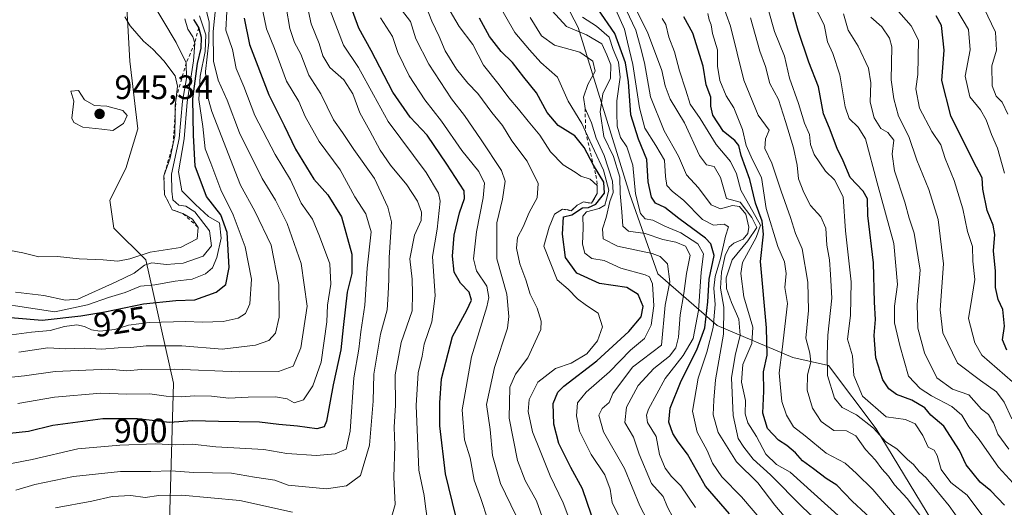
# Model space of a CAD drawing. Units: metres. Extents: x 665328 to 668794, y 4735040 to 4737436.
# Drawn here: x 665897 to 666189, y 4737016 to 4737161 of the extents above; entities that cross this region are included whole.
import ezdxf
from ezdxf.enums import TextEntityAlignment as Align

# ---------------------------------------------------------------- set-up
doc = ezdxf.new("R2010")
doc.units = ezdxf.units.M
doc.header["$MEASUREMENT"] = 0
doc.linetypes.add('DGN Style 2', pattern=[1.648017, 0.98881, -0.659207])
for name, color, linetype, lineweight in [('Arbolado forestal CxS', 92, 'Continuous', 0), ('Curva de nivel maestra', 30, 'Continuous', 30), ('Curva de nivel normal', 30, 'Continuous', 0), ('Escarpado lineal', 30, 'DGN Style 2', 0), ('Punto de cota en terreno', 7, 'Continuous', 0), ('Rótulo de curva de nivel directora', 7, 'Continuous', 0), ('Rótulo de punto de cota en terreno', 7, 'Continuous', 0)]:
    doc.layers.add(name, color=color, linetype=linetype, lineweight=lineweight)
doc.styles.add('Style-Arial', font='txt')

# ---------------------------------------------------------------- blocks, each defined once
blk = doc.blocks.new('5PATER')
at = {"layer": 'Punto de cota en terreno', "linetype": 'Continuous', "lineweight": 0}
h = blk.add_hatch(color=51, dxfattribs=at)
edge = h.paths.add_edge_path()
edge.add_ellipse((0, 0), major_axis=(-0.11, -0.111), ratio=0.999422, start_angle=0, end_angle=360)

msp = doc.modelspace()

# ---------------------------------------------------------------- linework, layer by layer
at = {"layer": 'Arbolado forestal CxS', "color": 92, "linetype": 'Continuous', "lineweight": 0}
for points in [[(666189.9889, 4736992.5115, 787.8394), (666167.6183, 4737012.5365, 788.6172), (666151.1357, 4737039.6285, 783.0297), (666137.0081, 4737058.4755, 785.4708), (666126.4111, 4737060.8315, 792.9182), (666104.0413, 4737070.2549, 822.3216), (666086.3807, 4737085.5689, 842.563), (666078.1391, 4737109.1267, 833.9904), (666062.8335, 4737158.6001, 833.3383), (666047.5279, 4737188.0479, 834.3333), (666046.3511, 4737217.4963, 838.0723), (666049.8833, 4737243.4099, 825.5316), (666035.7555, 4737256.3669, 831.6198), (666023.9817, 4737270.5029, 837.0107), (666018.8951, 4737305.5923, 843.8757), (666011.0811, 4737321.2193, 848.0252), (666009.1283, 4737337.4971, 836.0471), (666005.2922, 4737369.4632, 862.8393), (666289.1216, 4737376.3339, 656.1547)], [(666005.2922, 4737369.4633, 862.8392), (666009.1283, 4737337.4971, 836.0471), (666011.0811, 4737321.2193, 848.0252), (666018.8951, 4737305.5923, 843.8757), (666023.9817, 4737270.5029, 837.0107), (666035.7555, 4737256.3669, 831.6198), (666049.8833, 4737243.4099, 825.5316), (666046.3511, 4737217.4963, 838.0723), (666047.5279, 4737188.0479, 834.3333), (666062.8335, 4737158.6001, 833.3383), (666078.1391, 4737109.1267, 833.9904), (666086.3807, 4737085.5689, 842.563), (666104.0413, 4737070.2549, 822.3216), (666126.4111, 4737060.8315, 792.9182), (666137.0081, 4737058.4755, 785.4708), (666151.1357, 4737039.6285, 783.0297), (666167.6183, 4737012.5365, 788.6172), (666189.9889, 4736992.5115, 787.8394), (666224.1325, 4736958.3513, 791.5505)], [(666005.2922, 4737369.4633, 862.8392), (666009.1283, 4737337.4971, 836.0471), (666011.0811, 4737321.2193, 848.0252), (666018.8951, 4737305.5923, 843.8757), (666023.9817, 4737270.5029, 837.0107), (666035.7555, 4737256.3669, 831.6198), (666049.8833, 4737243.4099, 825.5316), (666046.3511, 4737217.4963, 838.0723), (666047.5279, 4737188.0479, 834.3333), (666062.8335, 4737158.6001, 833.3383), (666078.1391, 4737109.1267, 833.9904), (666086.3807, 4737085.5689, 842.563), (666104.0413, 4737070.2549, 822.3216), (666126.4111, 4737060.8315, 792.9182), (666137.0081, 4737058.4755, 785.4708), (666151.1357, 4737039.6285, 783.0297), (666167.6183, 4737012.5365, 788.6172), (666189.9889, 4736992.5115, 787.8394), (666224.1325, 4736958.3513, 791.5505)], [(665711.4391, 4737362.3498, 966.9368), (665903.7088, 4737367.0041, 952.3024), (665911.1193, 4737340.6439, 943.2975), (665908.7641, 4737297.0609, 939.2385), (665911.1187, 4737240.5209, 941.6683), (665919.3593, 4737224.0299, 939.1703), (665929.9561, 4737202.8271, 929.8072), (665926.4349, 4737180.5817, 937.5977), (665928.7779, 4737169.8457, 938.9841), (665929.9557, 4737148.6431, 942.546), (665932.3097, 4737128.6185, 944.6948), (665928.7775, 4737116.8397, 943.7423), (665924.0685, 4737107.4161, 942.6092), (665925.2455, 4737099.1711, 941.55), (665934.6643, 4737089.7471, 939.2067), (665942.9059, 4737053.2317, 908.2294), (665941.7277, 4737012.0045, 880.2457)], [(665903.7088, 4737367.0042, 952.3024), (665911.1193, 4737340.6439, 943.2975), (665908.7641, 4737297.0609, 939.2385), (665911.1187, 4737240.5209, 941.6683), (665919.3593, 4737224.0299, 939.1703), (665929.9561, 4737202.8271, 929.8072), (665926.4349, 4737180.5817, 937.5977), (665928.7779, 4737169.8457, 938.9841), (665929.9557, 4737148.6431, 942.546), (665932.3097, 4737128.6185, 944.6948), (665928.7775, 4737116.8397, 943.7423), (665924.0685, 4737107.4161, 942.6092), (665925.2455, 4737099.1711, 941.55), (665934.6643, 4737089.7471, 939.2067), (665942.9059, 4737053.2317, 908.2294), (665941.7277, 4737012.0045, 880.2457), (665949.9695, 4736999.0475, 871.7812), (665959.3883, 4736990.8013, 866.752), (665958.2113, 4736977.8447, 858.3786), (665958.0469, 4736953.6451, 841.0042)], [(666047.5279, 4737188.0479, 834.3333), (666062.8335, 4737158.6001, 833.3383), (666078.1391, 4737109.1267, 833.9904), (666086.3807, 4737085.5689, 842.563), (666104.0413, 4737070.2549, 822.3216), (666126.4111, 4737060.8315, 792.9182), (666137.0081, 4737058.4755, 785.4708), (666151.1357, 4737039.6285, 783.0297), (666167.6183, 4737012.5365, 788.6172)], [(665941.7277, 4737012.0045, 880.2457), (665942.9059, 4737053.2317, 908.2294), (665934.6643, 4737089.7471, 939.2067), (665925.2455, 4737099.1711, 941.55), (665924.0685, 4737107.4161, 942.6092), (665928.7775, 4737116.8397, 943.7423), (665932.3097, 4737128.6185, 944.6948), (665929.9557, 4737148.6431, 942.546), (665928.7779, 4737169.8457, 938.9841)]]:
    msp.add_polyline3d(points, dxfattribs=at)
at = {"layer": 'Curva de nivel maestra', "color": 30, "linetype": 'Continuous', "lineweight": 30, "flags": 128}
for points, elevation in [([(666189.12, 4737017.0501), (666185.12, 4737021.2801), (666181.96, 4737023.8801), (666177.76, 4737029.0001), (666175.84, 4737033.2901), (666171.2, 4737040.4701), (666167.3, 4737043.7501), (666165.52, 4737045.8501), (666161.7, 4737048.1901), (666157.11, 4737049.8201), (666154.89, 4737051.5201), (666153.13, 4737054.2301), (666151.03, 4737060.7101), (666150.49, 4737067.3801), (666150.88, 4737072.1001), (666150.62, 4737077.2201), (666150.31, 4737088.8601), (666148.67, 4737102.8701), (666148.53, 4737107.8101), (666147.29, 4737110.1401), (666143.39, 4737114.1901), (666141.32, 4737119.1001), (666139.56, 4737122.7401), (666137.34, 4737128.7401), (666135.5, 4737133.0701), (666134.08, 4737141.0701), (666131.2, 4737148.3101), (666128, 4737157.6801), (666124.93, 4737168.6401)], 775), ([(666026.54, 4737013.7701), (666023.54, 4737026.3201), (666021.84, 4737040.6001), (666021.84, 4737047.3601), (666022.28, 4737054.4701), (666025.56, 4737067.0801), (666029.81, 4737074.8601), (666031.16, 4737077.8101), (666030.49, 4737080.2101), (666027.9, 4737082.8601), (666026.1, 4737086.0601), (666025.56, 4737090.8601), (666026.03, 4737097.0801), (666027.69, 4737103.6601), (666029.14, 4737107.9701), (666029.04, 4737110.2301), (666023.91, 4737118.1101), (666018.09, 4737126.7401), (666013.07, 4737132.0701), (666007.94, 4737139.4101), (666001.43, 4737151.7501), (665997.79, 4737158.4301), (665994.9, 4737166.5001)], 875), ([(666107.66, 4737014.5201), (666100.56, 4737022.6501), (666095.23, 4737032.1501), (666092.44, 4737035.8201), (666090.82, 4737038.2501), (666089.71, 4737041.6301), (666090.11, 4737045.7601), (666093.29, 4737053.9301), (666097.94, 4737063.0401), (666100.35, 4737069.6401), (666101.2, 4737077.2901), (666101.63, 4737084.0701), (666103.13, 4737091.0701), (666102.14, 4737094.5201), (666100.5, 4737096.2201), (666092.69, 4737101.9801), (666088.49, 4737105.3001), (666085.76, 4737106.5901), (666084.54, 4737108.3301), (666083.6, 4737112.9001), (666083.17, 4737119.4701), (666080.66, 4737125.5101), (666078.38, 4737132.6801), (666077.7, 4737142.5001), (666076.85, 4737148.1801), (666073.66, 4737156.8501), (666068.68, 4737164.0901)], 825), ([(665887.46, 4737073.2301), (665904, 4737071.8501), (665915.42, 4737073.1801), (665922.56, 4737074.3001), (665933.98, 4737076.7601), (665943.55, 4737077.6801), (665949.22, 4737077.8901), (665955.55, 4737080.1301), (665958.41, 4737082.4401), (665959.38, 4737087.4701), (665958.82, 4737097.9001), (665956.92, 4737103.0601), (665952.68, 4737108.5701), (665949.28, 4737117.4901), (665948.81, 4737126.6601), (665948.63, 4737137.4901), (665950.04, 4737147.9001), (665951.12, 4737152.5101), (665951.23, 4737155.6901), (665950.36, 4737158.5601), (665948.89, 4737161.0001)], 925), ([(665963.87, 4737161.4001), (665965.42, 4737153.5801), (665971.14, 4737138.6901), (665975.74, 4737129.6001), (665979.06, 4737122.5801), (665984.51, 4737113.6501), (665988.66, 4737108.9901), (665992.64, 4737102.4601), (665995.74, 4737091.4301), (665995.74, 4737085.7401), (665994.39, 4737080.1401), (665993.2, 4737069.7501), (665992.51, 4737063.0401), (665990.2, 4737052.7501), (665988.27, 4737041.9201), (665987.58, 4737040.2801), (665985.42, 4737039.6501), (665979.63, 4737040.4901), (665974.12, 4737040.9901), (665968.4, 4737041.6401), (665956.22, 4737041.8601), (665948.55, 4737042.0601), (665941.76, 4737041.6001), (665932.25, 4737042.6701), (665921.92, 4737042.5901), (665907.1, 4737040.6901), (665899.89, 4737038.9301), (665891.64, 4737038.0101)], 900), ([(666066.8, 4737014.0801), (666064.13, 4737021.9401), (666060.61, 4737028.1701), (666057.11, 4737035.3101), (666055.57, 4737041.0301), (666055.42, 4737047.2201), (666056.78, 4737050.5701), (666058.54, 4737052.3501), (666068.38, 4737059.8501), (666077.87, 4737068.5501), (666081.44, 4737072.8501), (666082.08, 4737075.9401), (666080.58, 4737079.4501), (666077.22, 4737081.5201), (666069.1, 4737082.7801), (666062.45, 4737085.8401), (666059.04, 4737090.4301), (666058.18, 4737097.4101), (666058.43, 4737102.5001), (666060.97, 4737103.0601), (666064.08, 4737105.2101), (666065.89, 4737105.2501), (666068.03, 4737106.2801), (666070.58, 4737109.4901), (666070.41, 4737112.7501), (666067.34, 4737117.7901), (666064.64, 4737123.0701), (666061.83, 4737126.4901), (666056.88, 4737129.5301), (666053.61, 4737133.4501), (666050.48, 4737139.2601), (666046.69, 4737143.8701), (666043.39, 4737148.2501), (666039.98, 4737151.5101), (666036.53, 4737155.9801), (666033.62, 4737161.4001)], 850), ([(666152.07, 4737010.7601), (666144.02, 4737018.2001), (666139.47, 4737022.9901), (666136.33, 4737024.9801), (666132.6, 4737027.8001), (666129.25, 4737030.1801), (666127.18, 4737032.6001), (666124.68, 4737034.7201), (666122.18, 4737036.2901), (666118.88, 4737039.7501), (666117.58, 4737044.3301), (666117.79, 4737050.8701), (666117.73, 4737056.5201), (666118.79, 4737061.5401), (666118.64, 4737069.6401), (666116.86, 4737089.2801), (666117.78, 4737097.3201), (666117.39, 4737101.2601), (666115.33, 4737106.5301), (666113.72, 4737113.5801), (666111.13, 4737120.6701), (666110.4, 4737123.6001), (666109.23, 4737125.1001), (666105.9, 4737127.7701), (666102.75, 4737132.6201), (666102.08, 4737135.2801), (666102.08, 4737137.9401), (666100.71, 4737141.5801), (666099.82, 4737147.1601), (666096.81, 4737156.8901), (666094.13, 4737161.7901)], 800), ([(666189.8, 4737062.9601), (666188.58, 4737066.0601), (666189.19, 4737070.0701), (666188.61, 4737075.0701), (666187.3, 4737078.0101), (666186.45, 4737081.5501), (666186.5, 4737086.3701), (666185.9, 4737092.4601), (666186.26, 4737097.2401), (666185.84, 4737100.0701), (666184.01, 4737104.3801), (666182.71, 4737110.6901), (666182.55, 4737114.0901), (666179.96, 4737118.9201), (666173.21, 4737132.4201), (666170.6, 4737142.8901), (666171.3, 4737151.8801), (666170.51, 4737159.1701), (666168.86, 4737162.0601)], 750)]:
    msp.add_lwpolyline(points, dxfattribs=dict(at, elevation=elevation))
at = {"layer": 'Curva de nivel normal', "color": 30, "linetype": 'Continuous', "lineweight": 0, "flags": 128}
for points, elevation in [([(665981.09, 4737171.7101), (665983.65, 4737159.7301), (665986.02, 4737153.8201), (665987.15, 4737150.2201), (665989.19, 4737146.7401), (665993.4, 4737143.0901), (665996.09, 4737138.9501), (665998.15, 4737133.3401), (666001.09, 4737127.9901), (666004.12, 4737122.2601), (666007.18, 4737117.7801), (666012.08, 4737112.0101), (666015.24, 4737107.1001), (666016.37, 4737103.9101), (666016.25, 4737101.4101), (666014.34, 4737097.0701), (666012.9, 4737090.0701), (666013.62, 4737084.0701), (666013.73, 4737079.7401), (666013.61, 4737074.6101), (666010.33, 4737065.2301), (666008.61, 4737055.6801), (666008.66, 4737046.6601), (666008.3, 4737040.1401), (666008.48, 4737034.6401), (666008.22, 4737025.3801), (666008.61, 4737017.2201), (666007.58, 4737013.7501)], 885), ([(665936.12, 4737166.9601), (665943.69, 4737154.2101), (665946.7, 4737148.1601), (665946.72, 4737143.4801), (665945.59, 4737136.7401), (665944.55, 4737125.7401), (665942.27, 4737115.1001), (665942.4, 4737110.1101), (665942.66, 4737107.5101), (665944.45, 4737105.9801), (665946.57, 4737105.6401), (665949.24, 4737103.9401), (665953.58, 4737098.3101), (665954.17, 4737093.8601), (665951.65, 4737090.8701), (665945.74, 4737088.7701), (665940.83, 4737088.3601), (665936.5, 4737088.8401), (665934.27, 4737088.2201), (665931.22, 4737085.7801), (665925.95, 4737083.2101), (665914.56, 4737078.1001), (665910.86, 4737077.8301), (665904.48, 4737079.2001), (665896.08, 4737080.1601)], 935), ([(666038.75, 4737166.4501), (666044.09, 4737157.0801), (666048.42, 4737151.9601), (666051.72, 4737148.2601), (666056.66, 4737143.8601), (666059.88, 4737136.7401), (666063.94, 4737130.1101), (666065.0246, 4737127.7714), (666070.34, 4737116.3101), (666071.93, 4737110.4101), (666071.26, 4737107.7401), (666070.68, 4737105.9401), (666069.07, 4737104.9301), (666065.32, 4737104.0001), (666064.16, 4737102.7301), (666064.3, 4737099.2701), (666064.08, 4737094.4001), (666064.76, 4737091.7401), (666066.86, 4737090.1201), (666070.54, 4737089.5201), (666075.47, 4737087.2501), (666082.65, 4737085.3301), (666083.95, 4737084.7501), (666084.88, 4737082.6701), (666085.19, 4737076.1501), (666084.43, 4737070.4401), (666082.52, 4737066.4601), (666078.28, 4737062.9401), (666072.11, 4737056.5201), (666065.14, 4737050.5201), (666062.65, 4737047.3501), (666062.31, 4737043.5201), (666063.21, 4737039.0301), (666066.7, 4737032.1101), (666070.7, 4737026.0901), (666072.33, 4737021.7601), (666072.92, 4737017.8301), (666074.66, 4737014.2001)], 845), ([(666105.42, 4737166.0801), (666107.97, 4737159.0501), (666111.95, 4737143.0401), (666116.13, 4737132.6701), (666119.41, 4737128.1501), (666118.28, 4737125.6101), (666118.11, 4737122.7601), (666120.19, 4737118.3901), (666122.93, 4737110.1301), (666125.76, 4737102.2601), (666127.17, 4737097.5601), (666129.23, 4737093.0601), (666130.86, 4737083.1001), (666131.1, 4737074.7201), (666130.24, 4737066.5701), (666131.42, 4737062.0701), (666131.72, 4737059.4101), (666130.81, 4737055.7001), (666130.64, 4737051.1601), (666132.22, 4737045.7601), (666134.86, 4737041.8601), (666138.55, 4737039.2201), (666142.3, 4737039.0601), (666145.12, 4737037.6001), (666147.97, 4737033.5101), (666150.92, 4737030.4301), (666152.84, 4737027.8601), (666154.76, 4737025.6701), (666156.57, 4737023.0501), (666160.3, 4737019.0201), (666165, 4737012.8701)], 790), ([(666191.71, 4737023.5901), (666187.35, 4737028.3201), (666181.62, 4737036.5301), (666178.58, 4737040.3001), (666176.53, 4737043.7201), (666173.53, 4737046.3301), (666167.52, 4737049.4401), (666164.13, 4737051.6701), (666160.7, 4737055.2401), (666158.14, 4737064.3401), (666156.51, 4737071.0701), (666156.56, 4737076.0101), (666157.46, 4737082.4101), (666156.36, 4737094.5701), (666151.39, 4737112.5901), (666147.92, 4737125.6501), (666145.8, 4737129.0501), (666143.08, 4737131.6101), (666141.89, 4737135.0901), (666140.39, 4737144.5901), (666138.3, 4737150.8601), (666136.66, 4737154.3601), (666135.69, 4737159.4001), (666131.98, 4737166.6601)], 770), ([(666154.82, 4737166.7301), (666161.54, 4737159.1401), (666163.71, 4737154.8201), (666163.43, 4737144.6401), (666162.92, 4737140.4501), (666163.99, 4737134.7201), (666167.59, 4737127.8001), (666170.24, 4737123.7901), (666171.55, 4737119.8001), (666174.24, 4737113.2801), (666176.83, 4737104.8501), (666178.17, 4737098.1801), (666179.62, 4737093.7401), (666179.76, 4737089.4101), (666180.33, 4737083.9701), (666179.6, 4737078.9801), (666178.45, 4737072.4101), (666180.35, 4737065.1301), (666182.48, 4737061.5401), (666191.55, 4737053.6501)], 755), ([(665955.41, 4737165.1001), (665954.63, 4737157.4001), (665954.74, 4737148.6301), (665956.14, 4737142.9501), (665958.77, 4737137.1201), (665962.5, 4737127.3901), (665969.18, 4737113.9001), (665973.16, 4737107.4101), (665976.54, 4737100.5301), (665980.78, 4737088.7001), (665982.48, 4737076.0401), (665980.67, 4737063.6801), (665978.36, 4737058.2301), (665974.04, 4737056.6401), (665962.32, 4737056.5401), (665943.13, 4737057.3401), (665933.33, 4737057.2401), (665929.08, 4737056.8801), (665923.69, 4737057.3901), (665907.8, 4737056.6701), (665898.7, 4737055.4201), (665892.17, 4737054.6801)], 910), ([(665892.28, 4737028.9201), (665901.01, 4737030.5401), (665914.52, 4737033.7101), (665927.01, 4737034.8201), (665937.56, 4737035.2201), (665943.46, 4737034.9001), (665948.43, 4737035.1001), (665955.48, 4737034.3001), (665969.68, 4737033.5801), (665976.45, 4737032.3201), (665985.26, 4737031.8001), (665990.78, 4737032.2801), (665994.07, 4737033.6701), (665995.3, 4737038.9701), (665996.31, 4737054.7601), (665997.85, 4737063.3301), (665998.43, 4737068.4101), (665999.61, 4737076.2901), (666000.28, 4737087.2401), (666001.52, 4737098.0401), (665999.92, 4737103.4301), (665996.64, 4737108.4301), (665992.31, 4737116.4201), (665986.05, 4737124.8301), (665981.9, 4737132.2201), (665980.06, 4737136.6301), (665976.38, 4737142.7101), (665972.86, 4737152.3601), (665970.5, 4737158.1801), (665969.41, 4737163.4801)], 895), ([(665896.22, 4737021.5201), (665901.82, 4737023.2001), (665913.28, 4737025.5801), (665927.23, 4737027.0401), (665936.18, 4737027.0201), (665942.19, 4737027.2301), (665948.87, 4737026.7401), (665960.12, 4737026.5501), (665966.92, 4737025.4001), (665972.94, 4737024.5101), (665976.9, 4737022.9401), (665988.25, 4737021.9201), (665994.18, 4737022.7601), (665998.35, 4737025.8401), (666001.01, 4737034.8401), (666002.02, 4737047.8401), (666002.28, 4737055.8501), (666004.26, 4737067.7401), (666006.19, 4737074.9201), (666006.52, 4737079.6101), (666006.72, 4737084.0401), (666006.76, 4737090.4901), (666007.5, 4737100.9701), (666006.43, 4737105.3601), (666002.48, 4737113.8801), (665996.33, 4737122.4101), (665992.97, 4737127.5001), (665990.33, 4737131.2301), (665986.6, 4737138.9301), (665983.03, 4737144.4401), (665980.61, 4737150.7301), (665978.79, 4737154.1701), (665977.35, 4737158.3201), (665976.29, 4737164.6701)], 890), ([(665896.77, 4737047.2201), (665907.63, 4737049.0401), (665921.4, 4737050.2301), (665929.04, 4737049.9401), (665935.88, 4737050.0201), (665940.75, 4737049.3801), (665945.36, 4737049.1201), (665949.05, 4737049.4801), (665954.19, 4737049.3601), (665959.28, 4737048.8001), (665964.98, 4737049.0801), (665973.12, 4737049.1401), (665976.55, 4737048.5601), (665978.7, 4737047.4001), (665981.4, 4737048.2801), (665984.18, 4737052.4101), (665986.63, 4737059.4101), (665988.33, 4737071.4101), (665988.54, 4737076.2801), (665989.56, 4737082.5501), (665989.27, 4737088.6101), (665986.15, 4737096.7501), (665984.08, 4737101.8001), (665980.78, 4737106.5201), (665977.57, 4737113.4301), (665973, 4737121.0201), (665967.02, 4737132.5101), (665963.78, 4737141.0901), (665961.47, 4737146.4401), (665960.42, 4737152.0801), (665958.42, 4737157.8001), (665958.68, 4737163.3501)], 905), ([(665952.61, 4737163.7901), (665953.42, 4737160.2801), (665953.37, 4737154.2201), (665952.34, 4737145.5201), (665952.79, 4737138.9601), (665954.23, 4737133.7501), (665962.71, 4737111.9001), (665967.02, 4737104.1601), (665971.88, 4737094.0801), (665974.11, 4737082.4101), (665974.26, 4737072.7401), (665973.11, 4737068.0701), (665971.15, 4737065.8801), (665967.16, 4737064.4601), (665957.3, 4737063.3001), (665945.4, 4737064.2501), (665934.76, 4737064.2801), (665930.28, 4737063.8101), (665926.52, 4737063.7101), (665921.71, 4737063.2601), (665916.42, 4737063.6001), (665910.89, 4737063.3601), (665905.62, 4737063.7201), (665897.11, 4737062.3601)], 915), ([(666017.99, 4737013.9001), (666017.58, 4737016.6801), (666017.16, 4737019.9001), (666015.64, 4737027.4201), (666014.85, 4737046.5601), (666015.44, 4737056.2501), (666016.54, 4737061.2201), (666017.21, 4737064.8101), (666019.5, 4737071.4201), (666020.46, 4737079.1301), (666019.62, 4737090.7401), (666021.04, 4737098.8901), (666021.95, 4737107.1401), (666021.46, 4737109.4901), (666017.77, 4737115.6201), (666006.56, 4737130.7101), (666002.16, 4737138.6701), (665997.69, 4737146.7401), (665993.27, 4737153.3801), (665989.18, 4737163.9601)], 880), ([(666010.51, 4737163.8801), (666013.12, 4737160.3601), (666014.72, 4737155.2501), (666018.56, 4737147.7501), (666025.3, 4737137.4901), (666029.12, 4737132.4801), (666034.09, 4737125.2801), (666040.06, 4737116.2701), (666041.17, 4737113.0901), (666040.4, 4737107.7301), (666038.73, 4737100.7001), (666038.68, 4737090.0201), (666041.63, 4737079.6101), (666042.3, 4737073.0001), (666041.83, 4737069.5001), (666038.03, 4737057.8201), (666035.66, 4737046.9101), (666036.72, 4737039.4601), (666037.42, 4737031.7501), (666039.76, 4737023.4801), (666044.34, 4737014.1101)], 865), ([(666017.52, 4737165.5101), (666019.44, 4737160.5101), (666021.64, 4737155.9101), (666023.39, 4737151.6801), (666026.72, 4737146.2901), (666030.09, 4737142.1301), (666033.09, 4737139.0001), (666037.27, 4737133.4601), (666040.39, 4737129.5201), (666043.12, 4737125.0501), (666047.7, 4737118.9801), (666050.94, 4737112.4101), (666050.68, 4737108.1001), (666048.34, 4737103.7501), (666046.47, 4737099.5201), (666044.85, 4737096.3401), (666044.56, 4737093.1801), (666045.51, 4737088.5401), (666047.3, 4737083.8201), (666048.58, 4737079.6001), (666050.68, 4737075.4701), (666051.88, 4737071.5801), (666051.76, 4737069.1001), (666047.93, 4737060.7401), (666044.2, 4737055.8801), (666042.55, 4737051.9901), (666042.32, 4737042.8501), (666044.79, 4737030.3301), (666047.13, 4737024.3401), (666050.43, 4737018.3101), (666054.26, 4737007.8101)], 860), ([(666023.91, 4737165.0901), (666027.6, 4737158.9001), (666031.57, 4737153.5201), (666034.81, 4737147.4401), (666039.38, 4737141.6601), (666042.24, 4737137.7801), (666045.15, 4737134.4301), (666047.97, 4737130.8401), (666051.49, 4737126.6901), (666054.58, 4737121.7801), (666058.34, 4737117.8801), (666061.9, 4737115.7601), (666063.65, 4737114.5501), (666066.37, 4737113.6701), (666068.48, 4737111.7801), (666068.49, 4737109.3901), (666066.79, 4737106.5201), (666064.4, 4737106.9201), (666062.54, 4737105.9201), (666060.72, 4737104.2601), (666059.57, 4737104.6301), (666058.18, 4737104.7401), (666055.76, 4737103.2801), (666054.21, 4737099.4101), (666052.67, 4737093.8501), (666056.62, 4737083.8201), (666059.84, 4737081.0401), (666062.64, 4737078.1801), (666065.33, 4737076.2001), (666068.79, 4737073.9901), (666070.02, 4737069.8701), (666068.51, 4737065.7401), (666065.42, 4737061.9001), (666060.76, 4737059.1401), (666056.14, 4737057.6001), (666050.85, 4737053.5001), (666048.29, 4737048.4101), (666048.03, 4737044.8301), (666049.26, 4737038.7601), (666051.57, 4737033.1701), (666054.47, 4737025.7501), (666058.37, 4737017.7501), (666061.15, 4737010.4201)], 855), ([(666091, 4737013.3301), (666089.32, 4737016.4801), (666088.02, 4737019.6001), (666084.51, 4737023.5201), (666080.92, 4737032.1701), (666079.23, 4737037.2101), (666076.68, 4737041.5701), (666077.11, 4737046.0801), (666080.62, 4737052.5501), (666085.2, 4737057.5801), (666089.84, 4737061.2301), (666091.75, 4737063.7201), (666092.54, 4737066.8201), (666093.01, 4737073.4301), (666094.14, 4737079.7401), (666094.94, 4737085.7401), (666096.03, 4737091.1201), (666094.62, 4737093.8001), (666091.76, 4737094.9601), (666087.89, 4737095.7601), (666082.66, 4737097.5201), (666077.74, 4737098.2801), (666076.07, 4737099.6901), (666075.79, 4737103.9601), (666075.24, 4737109.4101), (666075.2, 4737114.2301), (666073.28, 4737120.3701), (666070.45, 4737126.3101), (666069.33, 4737133.6101), (666070.17, 4737138.9801), (666072.36, 4737143.6101), (666072.54, 4737147.5101), (666071.34, 4737150.5201), (666069.8, 4737153.7401), (666065.25, 4737156.4701), (666059.4, 4737158.9401), (666055.12, 4737163.5201)], 835), ([(666118.72, 4737010.7601), (666111.22, 4737019.5301), (666105.35, 4737025.4601), (666102.61, 4737029.4601), (666101.09, 4737033.3001), (666098.06, 4737038.6801), (666096.7, 4737044.9001), (666098.41, 4737054.6901), (666100.99, 4737062.4301), (666102.86, 4737069.7001), (666103.43, 4737076.5001), (666102.99, 4737081.3601), (666103.38, 4737084.7801), (666104.99, 4737090.1701), (666106.49, 4737096.7401), (666107.39, 4737099.5601), (666106.08, 4737100.3601), (666102.87, 4737100.0301), (666099.66, 4737101.7501), (666094.03, 4737107.4001), (666090.73, 4737110.0001), (666089.13, 4737111.7701), (666088.65, 4737114.4101), (666088.37, 4737119.3001), (666085.79, 4737123.5901), (666082.61, 4737128.8101), (666081, 4737134.8201), (666078.98, 4737147.6501), (666077.48, 4737154.2301), (666076.52, 4737158.1101), (666074.02, 4737163.8001)], 820), ([(666077.03, 4737163.8001), (666079.92, 4737157.7801), (666081.26, 4737152.8001), (666082.48, 4737148.1601), (666084.26, 4737138.0201), (666088.32, 4737127.9901), (666092.53, 4737120.5201), (666094.94, 4737114.9901), (666098.45, 4737111.0701), (666102.18, 4737106.0401), (666104.96, 4737104.8601), (666108.55, 4737105.9001), (666110.65, 4737105.5801), (666112.49, 4737103.2701), (666113.39, 4737099.4401), (666113.12, 4737097.5801), (666111.69, 4737095.8901), (666108.99, 4737094.6601), (666107.61, 4737093.5501), (666106.41, 4737091.0701), (666105.25, 4737086.0701), (666104.97, 4737081.4101), (666106.03, 4737075.7401), (666105.88, 4737067.7501), (666103.52, 4737054.1801), (666103, 4737048.1401), (666102.83, 4737043.8501), (666104.33, 4737038.6001), (666109.77, 4737029.8601), (666116.03, 4737023.7101), (666121.11, 4737017.0201), (666127.7, 4737009.2401)], 815), ([(666135.76, 4737010.4001), (666129.26, 4737016.4601), (666119.8, 4737026.0801), (666114.72, 4737030.6601), (666111.89, 4737034.2001), (666110.26, 4737036.8001), (666108.72, 4737043.5801), (666108.29, 4737054.7401), (666109.38, 4737061.4101), (666110.8, 4737067.4501), (666110.4, 4737072.1601), (666108.26, 4737077.1301), (666106.75, 4737081.2901), (666106.68, 4737084.4001), (666108.47, 4737089.7401), (666113.13, 4737095.4101), (666115.72, 4737099.3701), (666114.27, 4737102.2701), (666110.83, 4737106.8201), (666106.77, 4737107.9701), (666105, 4737114.1401), (666103.12, 4737117.4401), (666100.82, 4737117.9201), (666098.8, 4737120.6701), (666094.29, 4737130.3501), (666090.03, 4737137.3201), (666088.55, 4737141.2801), (666087.6, 4737145.8201), (666083.34, 4737157.2201), (666079.28, 4737165.2201)], 810), ([(666182.69, 4737013.7601), (666178.12, 4737019.9701), (666173.26, 4737023.8101), (666170.43, 4737027.6501), (666169.24, 4737031.7501), (666168.27, 4737033.3101), (666166.52, 4737034.2401), (666164.97, 4737037.6801), (666162.65, 4737041.1101), (666159.86, 4737042.4101), (666154.1, 4737043.2401), (666147.06, 4737049.3401), (666144.53, 4737055.4701), (666144.15, 4737061.3401), (666142.67, 4737066.2801), (666143.54, 4737073.2301), (666143.74, 4737083.2801), (666142.08, 4737098.3201), (666141.35, 4737108.4501), (666138.78, 4737113.4801), (666136.13, 4737115.9901), (666132.74, 4737120.9501), (666131.68, 4737123.9401), (666131.4, 4737126.8901), (666129.9, 4737130.2801), (666128.15, 4737136.1301), (666125.44, 4737143.6301), (666123.94, 4737150.1401), (666121.03, 4737157.4001), (666119.14, 4737164.0001)], 780), ([(666175.04, 4737163.8201), (666178.44, 4737157.9901), (666178.94, 4737152.0101), (666177.54, 4737144.2101), (666178.86, 4737138.0501), (666182.04, 4737134.1901), (666183.75, 4737131.2201), (666185.26, 4737126.8501), (666187.12, 4737122.8501), (666189.19, 4737115.4401)], 745), ([(666183.05, 4737164.4401), (666186.46, 4737157.2001), (666186.78, 4737151.8601), (666185.36, 4737147.2001), (666185.46, 4737141.3001), (666186.66, 4737138.2101), (666188.46, 4737136.4601), (666190.15, 4737132.8801)], 740), ([(665883.04, 4737078.1401), (665907.76, 4737074.3301), (665917.39, 4737076.4301), (665923.67, 4737078.6401), (665928.54, 4737080.0301), (665933.1, 4737081.9501), (665937.36, 4737082.3401), (665943.42, 4737083.4301), (665948.42, 4737084.0301), (665952.34, 4737085.6401), (665954.44, 4737087.4001), (665955.77, 4737090.4501), (665956.99, 4737096.2001), (665956.55, 4737100.7301), (665953.27, 4737102.5501), (665949.41, 4737106.1201), (665945.32, 4737110.1701), (665944.34, 4737115.8601), (665946.02, 4737125.5701), (665946.92, 4737136.5201), (665948.82, 4737148.7001), (665949.19, 4737153.9901), (665948.59, 4737155.8601), (665947.16, 4737158.0701), (665946.27, 4737161.2201)], 930), ([(665892.56, 4737092.8701), (665898.28, 4737091.8601), (665902.95, 4737090.6401), (665908.56, 4737090.7101), (665914.92, 4737090.1001), (665922.01, 4737089.7801), (665926.42, 4737089.3801), (665929.97, 4737090.0701), (665935.99, 4737092.0201), (665944.94, 4737093.4201), (665949.92, 4737095.9601), (665950.23, 4737099.3801), (665948.53, 4737101.8501), (665945.7, 4737103.4401), (665942.55, 4737104.6201), (665940.21, 4737109.0801), (665940.06, 4737114.6601), (665941.93, 4737119.9201), (665942.7911, 4737124.2191), (665943.25, 4737126.5101), (665943.383, 4737133.1456), (665943.43, 4737135.4901), (665943.6886, 4737137.7538), (665944.08, 4737141.1801), (665943.38, 4737144.2901), (665940.01, 4737148.7601), (665936.76, 4737152.1701), (665933.98, 4737154.5101), (665930.08, 4737159.0801), (665928.49, 4737161.7801)], 940), ([(665893.37, 4737067.3401), (665900.8, 4737068.3201), (665906.37, 4737068.8101), (665910.56, 4737070.0001), (665914.23, 4737070.5301), (665916.56, 4737070.0501), (665918.56, 4737068.9901), (665921.09, 4737068.6401), (665925.5, 4737069.1501), (665929.56, 4737070.4201), (665935.64, 4737071.1601), (665946.44, 4737071.5301), (665951.48, 4737071.2701), (665957.6, 4737071.4801), (665962.11, 4737072.5001), (665964.23, 4737073.8601), (665965.52, 4737076.7401), (665966.05, 4737084.0401), (665964.12, 4737093.6201), (665960.6, 4737103.0801), (665956.91, 4737110.5501), (665954, 4737118.4401), (665952.3, 4737122.6201), (665951.58, 4737129.2701), (665950.45, 4737137.2901), (665950.76, 4737144.1701), (665952.24, 4737151.5001), (665952.45, 4737156.4001), (665950.59, 4737162.1001)], 920), ([(666004.28, 4737161.4601), (666007.79, 4737155.9401), (666009.34, 4737151.1601), (666012.74, 4737144.2801), (666017.4, 4737137.1301), (666022.27, 4737130.8501), (666028.38, 4737122.1701), (666033.41, 4737115.8901), (666035.06, 4737112.4801), (666034.7, 4737108.1401), (666032.66, 4737098.0801), (666031.84, 4737090.0301), (666032.67, 4737086.5201), (666035.74, 4737081.9301), (666036.37, 4737078.5901), (666035.76, 4737075.8201), (666031.16, 4737060.9701), (666028.49, 4737045.2901), (666029.12, 4737036.4201), (666030.78, 4737031.0801), (666032.01, 4737024.4201), (666034.02, 4737019.0801), (666036.02, 4737012.6901)], 870), ([(666048.57, 4737161.5501), (666051.96, 4737156.1001), (666055.82, 4737153.3901), (666063.35, 4737151.3001), (666067.13, 4737148.6201), (666067.9, 4737145.6301), (666065.69, 4737141.7601), (666064.36, 4737137.9401), (666064.88, 4737134.6401), (666066.79, 4737130.3101), (666068.13, 4737125.8101), (666070.51, 4737120.6701), (666073, 4737113.0601), (666073.2, 4737109.7401), (666072.19, 4737107.0701), (666071.1, 4737102.2801), (666070, 4737098.9101), (666070.21, 4737095.9601), (666074.46, 4737093.8001), (666084.77, 4737091.6401), (666087.08, 4737090.7701), (666089.33, 4737088.5301), (666090, 4737083.2401), (666088.61, 4737076.2801), (666087.51, 4737064.5101), (666078.87, 4737057.9401), (666073.12, 4737050.1601), (666072.01, 4737047.4801), (666069.89, 4737045.7201), (666068.97, 4737043.6801), (666070.36, 4737038.7801), (666076.53, 4737027.9101), (666081.09, 4737016.8401), (666085.66, 4737008.2001)], 840), ([(666097.56, 4737016.3401), (666093.28, 4737022.7801), (666090.49, 4737025.5801), (666088.61, 4737028.0301), (666086.88, 4737032.0401), (666085.95, 4737037.4201), (666083.33, 4737041.5201), (666083.02, 4737043.7101), (666083.7, 4737045.5301), (666088.58, 4737054.6201), (666093.96, 4737061.4001), (666096.9, 4737066.4201), (666098.47, 4737074.7401), (666099.24, 4737086.0701), (666099.99, 4737091.4901), (666098.25, 4737094.4601), (666093.2, 4737097.7301), (666088.5, 4737099.7001), (666084.96, 4737101.5001), (666082.71, 4737101.9201), (666081.26, 4737103.4601), (666079.76, 4737109.3001), (666079.02, 4737117.7701), (666077.28, 4737123.2101), (666075.4, 4737125.9901), (666074.33, 4737129.4001), (666074.3, 4737133.2701), (666074.31, 4737136.9101), (666075.28, 4737143.9201), (666074.81, 4737148.3401), (666073.2, 4737152.0401), (666071.98, 4737155.7201), (666068.22, 4737159.0501), (666064.14, 4737161.6601)], 830), ([(666087.71, 4737161.2401), (666088.8, 4737159.5201), (666089.68, 4737155.7901), (666091.38, 4737151.4101), (666092.82, 4737145.7601), (666094.73, 4737140.0801), (666095.97, 4737135.9201), (666098.92, 4737131.6601), (666103.73, 4737123.9201), (666107.95, 4737118.8901), (666109.71, 4737115.2601), (666111.04, 4737110.3801), (666116.8, 4737100.0301), (666115.59, 4737096.3601), (666111.5, 4737088.9301), (666111.04, 4737085.7101), (666111.91, 4737078.7801), (666114.61, 4737069.7601), (666114.26, 4737064.9501), (666111.6, 4737058.7101), (666111.18, 4737053.4801), (666112.39, 4737048.0801), (666112.31, 4737044.0801), (666113.06, 4737041.4201), (666115.64, 4737037.4201), (666118.42, 4737032.2001), (666121.62, 4737029.1001), (666125.63, 4737026.8401), (666143.94, 4737010.3001)], 805), ([(666160.63, 4737009.4901), (666150.15, 4737021.6601), (666145.31, 4737026.4101), (666141.94, 4737029.4801), (666136.28, 4737032.4901), (666130.06, 4737037.6101), (666126.67, 4737040.2201), (666124.6, 4737043.7401), (666123.21, 4737047.8001), (666122.75, 4737051.9701), (666122.4, 4737056.2601), (666123.28, 4737063.2201), (666124.82, 4737076.8301), (666124.1, 4737081.5201), (666124.42, 4737085.6901), (666123.99, 4737089.1901), (666121.94, 4737093.6901), (666118.56, 4737104.9401), (666117.14, 4737114.1301), (666114.49, 4737119.3601), (666112.64, 4737123.6001), (666111.52, 4737128.3901), (666108.94, 4737134.7601), (666106.64, 4737138.3801), (666104.76, 4737142.9201), (666104.06, 4737147.1601), (666104.11, 4737151.9801), (666102.6, 4737156.8001), (666102.22, 4737159.4201), (666101.68, 4737160.8701), (666101.2, 4737162.7301)], 795), ([(666179.47, 4737007.3401), (666172.75, 4737016.8901), (666168.22, 4737022.4201), (666165.94, 4737025.1601), (666163.82, 4737027.0401), (666162.18, 4737029.0701), (666160.38, 4737030.6001), (666157.2, 4737033.7401), (666153.99, 4737035.8701), (666150.3, 4737039.8401), (666145.28, 4737043.8501), (666141.03, 4737045.9701), (666138.73, 4737048.7701), (666136.74, 4737055.4501), (666136.63, 4737061.5801), (666136.82, 4737067.4501), (666138.02, 4737078.4101), (666137.61, 4737085.4101), (666137.3, 4737089.7401), (666136.55, 4737094.0601), (666136.22, 4737099.1201), (666134.74, 4737102.5001), (666131.62, 4737105.8501), (666129.72, 4737109.7401), (666128.07, 4737113.7401), (666127.7, 4737117.8201), (666126.66, 4737122.9701), (666124.25, 4737130.7801), (666122.21, 4737137.2901), (666119.57, 4737142.0501), (666118.29, 4737147.0601), (666116.66, 4737151.5601), (666113.85, 4737161.4401)], 785), ([(666190.43, 4737033.6401), (666187.13, 4737038.1301), (666185.85, 4737041.4601), (666184.42, 4737043.9201), (666182.36, 4737045.5501), (666178.59, 4737049.8001), (666173.7, 4737051.4401), (666169.08, 4737054.7901), (666165.44, 4737062.2001), (666163.48, 4737069.5101), (666163.25, 4737076.4801), (666164.16, 4737086.6501), (666162.42, 4737097.6301), (666160.87, 4737102.0801), (666159.58, 4737106.8901), (666156.58, 4737116.1801), (666155.83, 4737121.0501), (666156.36, 4737125.2301), (666154.62, 4737127.4601), (666152.52, 4737128.7101), (666150.52, 4737131.8101), (666149.32, 4737136.5201), (666149.5, 4737142.2201), (666148.82, 4737146.5901), (666145.8, 4737153.0501), (666142.85, 4737157.8401), (666141.43, 4737162.6201)], 765), ([(666191.29, 4737042.6101), (666189.04, 4737047.5901), (666186.74, 4737050.6201), (666182.07, 4737053.9701), (666175.18, 4737059.1401), (666170.86, 4737068.1001), (666170.08, 4737074.9601), (666171.03, 4737088.5701), (666169.48, 4737101.6801), (666166.7, 4737110.5801), (666163.13, 4737119.3401), (666160.79, 4737126.3301), (666157.79, 4737132.3201), (666156.34, 4737137.4601), (666155.52, 4737143.1001), (666155.77, 4737152.8501), (666155.08, 4737155.4401), (666152.78, 4737158.7801), (666149.53, 4737161.6801)], 760), ([(665914.76, 4737139.9401), (665912.51, 4737139.6901), (665913.33, 4737136.7801), (665912.78, 4737131.7801), (665913.37, 4737130.4901), (665916.06, 4737129.0801), (665921.71, 4737128.5101), (665924.89, 4737128.0801), (665928.04, 4737130.1801), (665929.21, 4737132.4901), (665927.85, 4737134.0401), (665923.15, 4737135.3401), (665919.52, 4737135.4801), (665916.51, 4737137.1601), (665914.76, 4737139.9401)], 945), ([(665978.18, 4737015.0301), (665962.51, 4737018.4801), (665945.41, 4737020.0601), (665938.55, 4737019.9401), (665934.55, 4737019.3501), (665930.25, 4737019.9301), (665924.72, 4737019.6401), (665918.72, 4737018.2101), (665907.9, 4737016.3001)], 885)]:
    msp.add_lwpolyline(points, dxfattribs=dict(at, elevation=elevation))
at = {"layer": 'Escarpado lineal', "color": 30, "linetype": 'DGN Style 2', "lineweight": 0}
for points in [[(665950.36, 4737158.5601, 924.7017), (665949.19, 4737153.9901, 929.042), (665946.7, 4737148.1601, 936.0359), (665943.6886, 4737137.7538, 940.3603), (665943.383, 4737133.1456, 941.3134), (665942.7911, 4737124.2191, 941.9171), (665940.06, 4737114.6601, 941.4734), (665940.21, 4737109.0801, 939.4812), (665942.55, 4737104.6201, 938.6004), (665945.7, 4737103.4401, 936.7027), (665950.23, 4737099.3801, 935.8453)], [(666064.88, 4737134.6401, 842.2211), (666065.0246, 4737127.7714, 846.6754), (666067.34, 4737117.7901, 850.1785), (666068.0944, 4737114.8002, 849.9425), (666068.48, 4737111.7801, 849.7433), (666068.49, 4737109.3901, 848.8282), (666066.79, 4737106.5201, 849.4405), (666064.4, 4737106.9201, 852.8702), (666062.54, 4737105.9201, 853.9679), (666060.72, 4737104.2601, 853.4337), (666058.18, 4737104.7401, 855.8221), (666055.76, 4737103.2801, 856.6211)]]:
    msp.add_polyline3d(points, dxfattribs=at)

# ---------------------------------------------------------------- block references
at = {"layer": 'Punto de cota en terreno', "color": 7, "linetype": 'Continuous', "lineweight": 0, "xscale": 10, "yscale": 10, "zscale": 10}
msp.add_blockref('5PATER', (665921, 4737133, 945.34), dxfattribs=at)

# ---------------------------------------------------------------- texts
at = {"layer": 'Rótulo de curva de nivel directora', "color": 7, "linetype": 'Continuous', "lineweight": 0, "style": 'Style-Arial'}
for s, rotation, p in [('925', 8.91503, (665927.1098, 4737071.4505)), ('900', 0.443817, (665933.1857, 4737039.1545))]:
    msp.add_text(s, height=7, rotation=rotation, dxfattribs=at).set_placement(p, align=Align.MIDDLE_CENTER)
at = {"layer": 'Rótulo de punto de cota en terreno', "color": 7, "linetype": 'Continuous', "lineweight": 0, "style": 'Style-Arial'}
msp.add_text('945,34', height=7, dxfattribs=at).set_placement((665925.4097, 4737137.4097))

doc.saveas('drawing.dxf')
